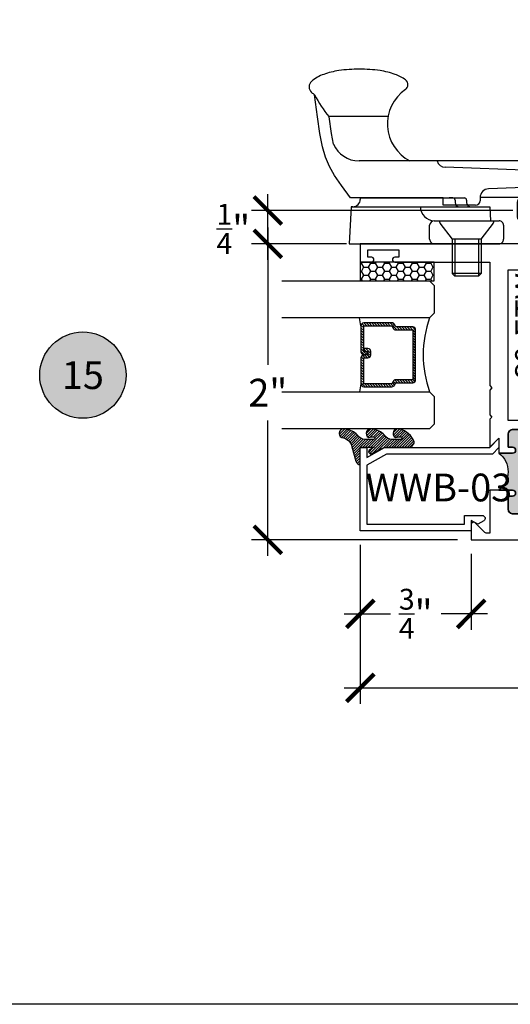
# Model space of a CAD drawing. Units: inches. Extents: x 0 to 128, y -43 to 43.
# Drawn here: x 12 to 15, y 0 to 7 of the extents above; entities that cross this region are included whole.
import ezdxf
from ezdxf.enums import TextEntityAlignment as Align

# ---------------------------------------------------------------- set-up
doc = ezdxf.new("R2010")
doc.units = ezdxf.units.IN
doc.header["$LTSCALE"] = 0.25
doc.header["$MEASUREMENT"] = 0
for name, color, linetype in [('Arcadia-Dim', 4, 'Continuous'), ('Arcadia-Profile', 6, 'Continuous'), ('Arcadia-Shade', 8, 'Continuous'), ('Arcadia-Symb', 7, 'Continuous'), ('Arcadia-Symb-Text', 3, 'Continuous'), ('Arcadia-Text', 3, 'Continuous')]:
    doc.layers.add(name, color=color, linetype=linetype)
doc.layers.add('Arcadia-Mview', color=6, linetype='Continuous', plot=False)
doc.styles.get("Standard").update_dxf_attribs({"font": 'ARIALN.TTF'})
doc.dimstyles.new('Arcadia-2', dxfattribs={"dimscale": 2, "dimtxt": 0.0938, "dimasz": 0.0938, "dimexe": 0.0546, "dimexo": 0.0469, "dimgap": 0.0469, "dimtad": 0, "dimtih": 1, "dimdec": 4, "dimrnd": 0.0625, "dimzin": 3, "dimdsep": 46, "dimlunit": 4, "dimtxsty": 'Standard', "dimblk": 'ARCHTICK', "dimcen": 0.0469, "dimdle": 0.0546, "dimclrd": 256, "dimclre": 256, "dimclrt": 256, "dimadec": 0, "dimazin": 0, "dimtfac": 0.75, "dimtix": 1, "dimtmove": 2, "dimatfit": 3, "dimfxl": 1, "dimtolj": 1, "dimtzin": 3, "dimlwd": -3, "dimlwe": -3, "dimarcsym": 0})

# ---------------------------------------------------------------- blocks, each defined once
blk = doc.blocks.new('10X0_3FHMS')
at = {"layer": 'Arcadia-Profile'}
for p, q in [((-0.0979908389751359, 0.3569606908391698), (-0.0790000000000006, 0.375)), ((-0.0979908389751359, 0.3569606908391698), (0.0979908389751359, 0.3569606908391698)), ((-0.0979908389751359, 0.125), (-0.0979908389751359, 0.3569606908391698)), ((-0.0790000000000006, 0.375), (0.0790000000000006, 0.375)), ((-0.0790000000000006, 0.125), (-0.0790000000000006, 0.375)), ((0.0790000000000006, 0.375), (0.0979908389751359, 0.3569606908391698)), ((0.0790000000000006, 0.125), (0.0790000000000006, 0.375)), ((0.0979908389751359, 0.125), (0.0979908389751359, 0.3569606908391698))]:
    blk.add_line(p, q, dxfattribs=at)
blk.add_lwpolyline([(-0.1799027519701895, 0.0161503179868987), (-0.0950000000000273, 0.125), (0.0950000000000273, 0.125), (0.1799027519701895, 0.0161503179868987, -0.6245917037290662), (0.1720177289099638, 0), (-0.1720177289099638, 0, -0.6245917037290646)], format="xyb", close=True, dxfattribs=at)
blk = doc.blocks.new('162_001')
at = {"layer": 'Arcadia-Profile', "lineweight": -3}
for p, q in [((0.6352760782309828, 0.9369792480900612), (0.6352760782309828, 1.337330516188117)), ((-0.2249999999999996, 1.200351944820756), (-0.2249999999999996, 0.1869999999999976)), ((0.0249999999999986, 1.187249999999995), (-0.2249999999999996, 1.200351944820756)), ((0.0249999999999986, 1.187249999999995), (0.0249999999999986, 0.2497499999999952)), ((0.0249999999999986, 1.175249999999994), (0.0249999999999986, 1.187249999999995)), ((0.0849999999999991, 0.565441855342602), (0.085, 1.191561034716983)), ((0.335, -0.2519999999999989), (0.3350000000000017, 1.133585844564482)), ((0.0849999999999991, 1.125249999999997), (0.0749999999999993, 1.125249999999997)), ((0.0850000000000009, 1.125249999999997), (0.0849999999999991, 0.4209999999999959)), ((-0.2249999999999996, 0.6249999999999964), (-0.2249999999999996, 0.1869999999999976)), ((-0.193999999999999, 0.6559999999999953), (-0.1000000000000014, 0.6559999999999953)), ((-0.0690000000000009, 0.6249999999999964), (-0.0690000000000009, 0.1869999999999976)), ((0.0360761786721433, 0.3454418553425995), (0.0360761786721433, 0.565441855342602)), ((0.0360761786721433, 0.565441855342602), (0.085, 0.565441855342602)), ((0.2616587365508574, -0.3120000000000012), (0.2917670904080252, 0.5501904469854928)), ((0.0699999999999985, 0.4845000000000006), (0.05499999999999799, 0.4844999999999971)), ((0.0849999999999991, 0.4994999999999977), (0.0849999999999991, 0.5244605240924934)), ((0.0249999999999986, 0.4544999999999995), (0.0249999999999986, 0.4170941886480542)), ((0.0700000000000003, 0.4059999999999953), (0.0549999999999997, 0.4059999999999953)), ((0.0249999999999986, 0.3759999999999977), (0.0249999999999986, 0.3032050452860346)), ((0.0860761786721431, 0.3154418553426019), (0.0660761786721427, 0.3154418553426019)), ((0.0860761786721183, 0.3154418553426019), (0.0850000000000009, 0.3154418553426019)), ((0.0869999999999998, -0.2519999999999989), (0.0869999999999998, 0.3154418553425984)), ((0.0249999999999986, 0.2497499999999952), (-0.0690000000000009, 0.2448236687473901)), ((0.1644730064544868, -0.2703270607398096), (0.1460396282932637, 0.2575358251447497)), ((-0.0999999999999997, 0.1559999999999988), (-0.1940000000000008, 0.1559999999999988)), ((-0.0630000000000006, 0.0480000000000018), (-0.0630000000000006, 0.0150000000000024)), ((-0.0480000000000001, 0.0630000000000024), (0.0581250000000004, 0.0630000000000024)), ((-0.0480000000000001, 1.8e-15), (0, 0)), ((0, 0), (0, -0.7959999999999994)), ((0.0324948038003736, 0.0436350832689652), (0.0324948038003736, -0.2339999999999982)), ((0.078125, 0.0430000000000028), (0.078125, -0.2289999999999992)), ((0.0981250000000005, -0.2489999999999988), (0.1089999999999982, -0.2489999999999988)), ((0.1239999999999988, -0.2639999999999976), (0.1239999999999997, -0.7959999999999994)), ((0.1449999999999996, -0.3120000000000012), (0.2749999999999995, -0.3120000000000012)), ((0.1239999999999988, -0.3759999999999977), (0.0309999999999988, -0.4529999999999977)), ((0, -0.4387499999999989), (0.0189999999999966, -0.4529999999999959)), ((0.0189999999999966, -0.4529999999999959), (0.0309999999999988, -0.4529999999999959)), ((0.0189999999999966, -0.4529999999999959), (0.0189999999999984, -0.6729999999999965)), ((0.0309999999999988, -0.4529999999999959), (0.0309999999999988, -0.6729999999999948)), ((0, -0.6872499999999953), (0.0189999999999948, -0.6729999999999965)), ((0.0189999999999984, -0.6729999999999965), (0.0309999999999988, -0.6729999999999965)), ((0.0309999999999988, -0.6729999999999965), (0.1239999999999988, -0.7499999999999983)), ((0.0149999999999997, -0.8109999999999981), (0.109, -0.8109999999999981))]:
    blk.add_line(p, q, dxfattribs=at)
for points in [[(0.085, 1.191561034716983), (0.168391830065743, 1.252518239387452), (0.2365096405259424, 1.299028917567092), (0.2975169117750527, 1.333927895242961), (0.3595771242075338, 1.360049998402118), (0.4308537582178405, 1.380230053031628), (0.519510294200427, 1.397302885118545), (0.6337102125497518, 1.414103320649939), (0.7816169936602729, 1.433466185612868)], [(0.4484706894591382, 1.305523160151839), (0.519510294200427, 1.319203451512503), (0.6337102125497518, 1.336003887043897), (0.6352760782309828, 1.336208878630543)]]:
    blk.add_lwpolyline(points, dxfattribs=at)
for centre, radius, start, end in [((0.8350000000000017, 1.422428053789797), 0.0491373157912172, 90.0000000000005, 139.6409691574169), ((0.8350000000000017, 1.422428053789801), 0.0491373157912152, 40.35903084258099, 90.0000000000005), ((1.106285690370563, 0.779794349799456), 0.7298606932553923, 116.4128803500981, 130.3524165262985), ((0.996861738206193, 1.284872365547339), 0.2615538633175038, 139.6409691573947, 145.3808113800769), ((0.6731382617937501, 1.284872365547418), 0.261553863317494, 19.39272985261388, 40.35903084258334), ((0.4095605968730789, 1.192089608150123), 0.5409851169654701, 8.295754413078308, 19.39272985261393), ((0.5219999999999994, 1.133585844564482), 0.187, 113.1540632897599, 180), ((-0.0116819635822854, 1.130668842276442), 0.9666819635822864, 359.9999999999999, 8.295754413078274), ((0.0749999999999993, 1.175249999999994), 0.05, 180, 270.0000000000009), ((-0.0116819635823298, 1.130668842276442), 0.96668196358233, 351.7042455869222, 359.9999999999999), ((0.5850000000000019, 0.6596750634759267), 0.2818249365240722, 34.65429101433981, 152.5080267710718), ((0.4095605968730647, 1.069248076402761), 0.5409851169654853, 340.6072701473861, 351.7042455869218), ((0.6731382617937323, 0.9764653190054666), 0.2615538633175123, 322.8513525577255, 340.6072701473861), ((0.8497325281495813, 0.8426722719471335), 0.04, 214.6542910143392, 322.8513525577252), ((0.0249999999999986, 0.6249999999999964), 0.0939999999999399, 90, 180), ((-0.193999999999999, 0.6249999999999964), 0.031, 89.9999999999996, 179.9999999999999), ((-0.1000000000000014, 0.6249999999999964), 0.031, 1.088e-13, 89.99999999999972), ((0.3517305400291706, 0.5480964771833463), 0.06, 106.1911237274211, 178), ((0.0549999999999997, 0.4544999999999995), 0.03, 90.0000000000008, 180), ((0.0699999999999985, 0.4994999999999977), 0.015, 270.0000000000001, 6.999999999999999e-15), ((0.0549999999999997, 0.3759999999999977), 0.03, 90, 180), ((0.0700000000000003, 0.4209999999999959), 0.015, 270.0000000000001, 360), ((0.0660761786721427, 0.3454418553425995), 0.03, 180, 270), ((0.0860761786721183, 0.2554418553425997), 0.06, 2.000000000000002, 90.00000000000004), ((-0.1940000000000008, 0.1869999999999976), 0.031, 179.9999999999999, 270.0000000000001), ((-0.0999999999999997, 0.1869999999999976), 0.031, 270.0000000000001, 1.088e-13), ((-0.0480000000000001, 0.0480000000000018), 0.015, 90, 180), ((-0.0480000000000001, 0.0150000000000024), 0.015, 180, 270), ((0.0124948038003741, 0.0430000000000028), 0.02, 0, 90), ((0.0524948038003768, 0.0436350832689652), 0.02, 104.4775121859351, 180), ((0.0581250000000004, 0.0430000000000028), 0.02, 0, 90), ((0.0474948038003742, -0.2339999999999982), 0.015, 180, 270.0000000000004), ((0.0981249999999996, -0.2289999999999992), 0.02, 180, 270.0000000000017), ((0.1469999999999993, -0.2519999999999989), 0.06, 180, 270), ((0.1089999999999982, -0.2639999999999976), 0.015, 0, 90.00000000000053), ((0.2749999999999995, -0.2519999999999989), 0.06, 270, 0), ((0.221605473971997, -0.2519999999999989), 0.06, 197.7852999386148, 270), ((0.0149999999999997, -0.7959999999999994), 0.015, 179.9999999999999, 270), ((0.109, -0.7959999999999994), 0.015, 270.0000000000001, 5.09e-14)]:
    blk.add_arc(centre, radius, start, end, dxfattribs=at)
at = {"layer": 'Arcadia-Profile', "lineweight": -3, "rotation": 90}
for p in [(-0.0690000000000009, 0.4059999999999971), (0.1239999999999997, -0.5629999999999953)]:
    blk.add_blockref('10X0_3FHMS', p, dxfattribs=at)
blk = doc.blocks.new('Keynote')
at = {"layer": 'Arcadia-Symb', "lineweight": -3}
h = blk.add_hatch(color=8, dxfattribs=at)
h.dxf.hatch_style = 1
edge = h.paths.add_edge_path()
edge.add_arc((0, 0), 0.1458, 0, 360)
at = {"layer": 'Defpoints', "lineweight": -3}
blk.add_circle((0, 0), 0.1458, dxfattribs=at)
at = {"layer": 'Arcadia-Symb-Text'}
blk.add_attdef('KEYNOTE_BUBBLE', text='', height=0.09375, dxfattribs=at).set_placement((0, 0), align=Align.MIDDLE_CENTER)
blk = doc.blocks.new('_ArchTick')
at = {"color": 0, "linetype": 'ByBlock', "lineweight": -3, "const_width": 0.15}
blk.add_lwpolyline([(-0.5, -0.5), (0.5, 0.5)], dxfattribs=at)
blk = doc.blocks.new('*D169')
at = {"layer": 'Arcadia-Dim', "lineweight": -3, "transparency": 16777216}
for p, q in [((14.03974041482692, 3.10490886278754), (14.03974041482692, 2.529006753226128)), ((14.78974041482703, 3.044406753226128), (14.78974041482703, 2.529006753226128)), ((13.93054041482692, 2.638206753226128), (14.2439521133263, 2.638206753226128)), ((14.89894041482703, 2.638206753226128), (14.58552871632766, 2.638206753226128))]:
    blk.add_line(p, q, dxfattribs=at)
at = {"layer": 'Defpoints', "color": 0, "lineweight": -3, "transparency": 16777216}
for p in [(14.03974041482692, 3.19870886278754), (14.78974041482703, 3.138206753226128), (14.03974041482692, 2.638206753226128)]:
    blk.add_point(p, dxfattribs=at)
at = {"layer": 'Arcadia-Dim', "lineweight": -3, "transparency": 16777216, "xscale": 0.1876, "yscale": 0.1876, "zscale": 0.1876, "rotation": 180}
blk.add_blockref('_ArchTick', (14.03974041482692, 2.638206753226128), dxfattribs=at)
at = {"layer": 'Arcadia-Dim', "lineweight": -3, "transparency": 16777216, "xscale": 0.1876, "yscale": 0.1876, "zscale": 0.1876}
blk.add_blockref('_ArchTick', (14.78974041482703, 2.638206753226128), dxfattribs=at)
at = {"layer": 'Arcadia-Dim', "transparency": 16777216, "insert": (14.41474041482698, 2.638206753226128), "char_height": 0.1876, "attachment_point": 5}
blk.add_mtext('\\A1;{\\H0.750000x;\\S3/4;}"', dxfattribs=at)
blk = doc.blocks.new('*D170')
at = {"layer": 'Arcadia-Dim', "lineweight": -3, "transparency": 16777216}
for p, q in [((17.41474041482701, 3.32990886278745), (17.41474041482701, 2.029006753226128)), ((14.03974041482692, 3.10490886278754), (14.03974041482692, 2.029006753226128)), ((13.93054041482692, 2.138206753226128), (15.50294580364005, 2.138206753226128)), ((17.52394041482701, 2.138206753226128), (15.95153502601385, 2.138206753226128))]:
    blk.add_line(p, q, dxfattribs=at)
at = {"layer": 'Defpoints', "color": 0, "lineweight": -3, "transparency": 16777216}
for p in [(17.41474041482701, 3.423708862787449), (14.03974041482692, 3.19870886278754), (14.03974041482692, 2.138206753226128)]:
    blk.add_point(p, dxfattribs=at)
at = {"layer": 'Arcadia-Dim', "lineweight": -3, "transparency": 16777216, "xscale": 0.1876, "yscale": 0.1876, "zscale": 0.1876, "rotation": 180}
blk.add_blockref('_ArchTick', (14.03974041482692, 2.138206753226128), dxfattribs=at)
at = {"layer": 'Arcadia-Dim', "lineweight": -3, "transparency": 16777216, "xscale": 0.1876, "yscale": 0.1876, "zscale": 0.1876}
blk.add_blockref('_ArchTick', (17.41474041482701, 2.138206753226128), dxfattribs=at)
at = {"layer": 'Arcadia-Dim', "transparency": 16777216, "insert": (15.72724041482695, 2.138206753226128), "char_height": 0.1876, "attachment_point": 5}
blk.add_mtext('\\A1;3{\\H0.750000x;\\S3/8;}"', dxfattribs=at)
blk = doc.blocks.new('*D172')
at = {"layer": 'Arcadia-Dim', "lineweight": -3, "transparency": 16777216}
for p, q in [((13.41474041482687, 5.24740675322613), (13.41474041482687, 4.320190654999915)), ((13.94594041482698, 5.138206753226129), (13.30554041482687, 5.138206753226129)), ((13.41474041482686, 3.029006753226128), (13.41474041482686, 3.944222851452849)), ((14.69594041482704, 3.138206753226128), (13.30554041482687, 3.138206753226128))]:
    blk.add_line(p, q, dxfattribs=at)
at = {"layer": 'Defpoints', "color": 0, "lineweight": -3, "transparency": 16777216}
for p in [(14.03974041482698, 5.138206753226128), (13.41474041482686, 3.138206753226128), (14.78974041482703, 3.138206753226128)]:
    blk.add_point(p, dxfattribs=at)
at = {"layer": 'Arcadia-Dim', "lineweight": -3, "transparency": 16777216, "xscale": 0.1876, "yscale": 0.1876, "zscale": 0.1876}
for p, rotation in [((13.41474041482687, 5.138206753226129), 90), ((13.41474041482686, 3.138206753226128), 270)]:
    blk.add_blockref('_ArchTick', p, dxfattribs=dict(at, rotation=rotation))
at = {"layer": 'Arcadia-Dim', "transparency": 16777216, "insert": (13.41474041482686, 4.132206753226384), "char_height": 0.1876, "attachment_point": 5}
blk.add_mtext('\\A1;2"', dxfattribs=at)
blk = doc.blocks.new('*D173')
at = {"layer": 'Arcadia-Dim', "lineweight": -3, "transparency": 16777216}
for p, q in [((13.41474041482687, 5.029006753226128), (13.41474041482687, 5.472406753226267)), ((15.07094041482698, 5.363206753226264), (13.30554041482687, 5.363206753226266)), ((13.94594041482698, 5.138206753226129), (13.30554041482687, 5.138206753226129))]:
    blk.add_line(p, q, dxfattribs=at)
at = {"layer": 'Defpoints', "color": 0, "lineweight": -3, "transparency": 16777216}
for p in [(13.41474041482687, 5.363206753226266), (15.16474041482698, 5.363206753226264), (14.03974041482698, 5.138206753226128)]:
    blk.add_point(p, dxfattribs=at)
at = {"layer": 'Arcadia-Dim', "lineweight": -3, "transparency": 16777216, "xscale": 0.1876, "yscale": 0.1876, "zscale": 0.1876}
for p, rotation in [((13.41474041482687, 5.363206753226266), 90), ((13.41474041482687, 5.138206753226129), 270)]:
    blk.add_blockref('_ArchTick', p, dxfattribs=dict(at, rotation=rotation))
at = {"layer": 'Arcadia-Dim', "transparency": 16777216, "insert": (13.18162482989859, 5.238688218202032), "char_height": 0.1876, "attachment_point": 5}
blk.add_mtext('\\A1;{\\H0.750000x;\\S1/4;}"', dxfattribs=at)
blk = doc.blocks.new('*U193')
at = {"layer": 'Arcadia-Shade'}
h = blk.add_hatch(dxfattribs=at)
h.set_pattern_fill('HONEY', color=256, scale=0.25)
h.set_pattern_definition([(0, (0, 0), (0.046875, 0.0270632938682637), [0.03125, -0.0625]), (120, (0, 0), (-0.046875, 0.0270632938682637), [0.03125, -0.0625]), (59.99999999999999, (0, 0), (0, 0.0541265877365274), [-0.0625, 0.03125])])
h.paths.add_polyline_path([(-0.5, 0.125), (0, 0.125), (0, 0), (-0.5, 0)])
at = {"layer": 'Arcadia-Profile', "lineweight": -3}
blk.add_lwpolyline([(-0.5, 0.125), (0, 0.125), (0, 0), (-0.5, 0)], close=True, dxfattribs=at)
blk = doc.blocks.new('*U200')
at = {"layer": 'Arcadia-Shade', "lineweight": -3}
h = blk.add_hatch(dxfattribs=at)
h.set_pattern_fill('ANSI31', color=256, scale=0.1, style=0)
h.set_pattern_definition([(45, (-12.49009116438055, -10.79353366436353), (-0.0088388347648318, 0.0088388347648318), [])])
edge = h.paths.add_edge_path()
edge.add_line((0.4990116755820751, 0.4285564927512802), (0.5229934129158452, 0.4285564927512838))
edge.add_arc((0.5229934129158464, 0.4482414927513225), 0.0196850000000387, 269.9999999999964, 359.9999999999982)
edge.add_line((0.5426784129158851, 0.4482414927513219), (0.5426784129158851, 0.4732180318310384))
edge.add_line((0.5426784129158851, 0.4732180318310384), (0.5229934129158452, 0.4732180318310384))
edge.add_line((0.5229934129158452, 0.4732180318310384), (0.5229934129158452, 0.4482414927513219))
edge.add_line((0.5229934129158452, 0.4482414927513219), (0.4990116755820751, 0.4482414927513219))
edge.add_line((0.4990116755820751, 0.4482414927513219), (0.4990116755820751, 0.4763228331426533))
edge.add_arc((0.47932667558206, 0.476322833142687), 0.01968500000001505, 359.9999999999018, 449.9999999999018)
edge.add_line((0.4793266755820938, 0.4960078331427021), (0.3036411249999347, 0.4960078331426985))
edge.add_arc((0.3036411249999346, 0.4763228331426603), 0.01968500000003814, 89.99999999999984, 179.9999999999999)
edge.add_line((0.2839561249998965, 0.4763228331426604), (0.2839561249998965, 0.2858323436881278))
edge.add_arc((0.3036411249999145, 0.2858323436881262), 0.01968500000001799, 179.9999999999952, 245.4529343159605)
edge.add_line((0.2954631769583571, 0.2679264678137017), (0.3114070047096007, 0.2606446238063391))
edge.add_line((0.3114070047096007, 0.2606446238063391), (0.3114070047096007, 0.1457257251104203))
edge.add_arc((0.3310920047095802, 0.145725725110422), 0.01968499999997952, 180.000000000005, 270.000000000005)
edge.add_line((0.3310920047095819, 0.1260407251104425), (0.668905995290265, 0.126040725110439))
edge.add_arc((0.6689059952902658, 0.1457257251104213), 0.01968499999998224, 269.9999999999974, 359.9999999999973)
edge.add_line((0.6885909952902481, 0.1457257251104203), (0.6885909952902481, 0.2606446238063391))
edge.add_line((0.6885909952902481, 0.2606446238063391), (0.7045348230414366, 0.2679264678137088))
edge.add_arc((0.6963568749998893, 0.2858323436881248), 0.01968500000000603, 294.547065684023, 359.9999999999882)
edge.add_line((0.7160418749998954, 0.2858323436881207), (0.7160418749998936, 0.4763228331426604))
edge.add_arc((0.696356874999912, 0.4763228331426601), 0.01968499999998163, 9.69435005780996e-13, 89.99999999999902)
edge.add_line((0.6963568749999123, 0.4960078331426417), (0.5206721869999261, 0.4960078331426985))
edge.add_arc((0.5206721869999243, 0.4763228331426586), 0.01968500000003992, 89.99999999999483, 179.9999999999947)
edge.add_line((0.5009871869998844, 0.4763228331426604), (0.5009871869998844, 0.4521573060815705))
edge.add_line((0.5009871869998844, 0.4521573060815705), (0.5206721869999261, 0.4521573060815705))
edge.add_line((0.5206721869999261, 0.4521573060815705), (0.5206721869999261, 0.4763228331426604))
edge.add_line((0.5206721869999261, 0.4763228331426604), (0.6963568749999123, 0.4763228331426604))
edge.add_line((0.6963568749999123, 0.4763228331426604), (0.6963568749999123, 0.2858323436881207))
edge.add_line((0.6963568749999123, 0.2858323436881207), (0.6804130472487256, 0.2785504996807049))
edge.add_arc((0.6885909952902385, 0.2606446238063089), 0.01968499999997356, 114.5470656839561, 179.9999999999121)
edge.add_line((0.668905995290265, 0.2606446238063391), (0.668905995290265, 0.1457257251104203))
edge.add_line((0.668905995290265, 0.1457257251104203), (0.3310920047095819, 0.1457257251104203))
edge.add_line((0.3310920047095819, 0.1457257251104203), (0.3310920047095819, 0.2606446238063391))
edge.add_arc((0.311407004709616, 0.2606446238063068), 0.01968499999996598, 9.419676806179501e-11, 65.45293431605748)
edge.add_line((0.3195849527511214, 0.2785504996806978), (0.3036411249999347, 0.2858323436881207))
edge.add_line((0.3036411249999347, 0.2858323436881207), (0.3036411249999347, 0.4763228331426604))
edge.add_line((0.3036411249999347, 0.4763228331426604), (0.4793266755820938, 0.4763228331426604))
edge.add_line((0.4793266755820938, 0.4763228331426604), (0.4793266755820938, 0.4482414927513219))
edge.add_arc((0.4990116755821053, 0.4482414927512917), 0.0196850000000115, 179.9999999999121, 269.9999999999121)
at = {"layer": 'Arcadia-Profile'}
for p, q in [((0, 0.03125), (2.5e-15, 1.03125)), ((0.2500000000000007, 1.03125), (0.25, 0.03125)), ((0.75, 0.03125), (0.7500000000000007, 1.03125)), ((1, 1.03125), (1, 0.03125)), ((0.3036416249999334, 0.4960078331427021), (0.2499999999999218, 0.5053829846366896)), ((0.6963568749999123, 0.4960078331427021), (0.7499984999999257, 0.5053829846366896)), ((0.7080088700575029, 0.2699663348586228), (0.7122228838293801, 0.2741803486304981)), ((0.03125, 0), (0, 0.03125)), ((0.03125, 0), (0, 0.03125)), ((0.03125, 0), (0, 0.03125)), ((0.03125, 0), (0, 0.03125)), ((0.03125, 0), (0, 0.03125)), ((0.21875, 0), (0.03125, 0)), ((0.21875, 0), (0.03125, 0)), ((0.25, 0.03125), (0.21875, 0)), ((0.25, 0.03125), (0.21875, 0)), ((0.78125, 0), (0.75, 0.03125)), ((0.96875, 0), (0.78125, 0)), ((1, 0.03125), (0.96875, 0))]:
    blk.add_line(p, q, dxfattribs=at)
blk.add_lwpolyline([(0.4990116755820751, 0.4285564927512802), (0.5229934129158452, 0.4285564927512838, 0.4142135623731049), (0.5426784129158851, 0.4482414927513219), (0.5426784129158851, 0.4732180318310384), (0.5229934129158452, 0.4732180318310384), (0.5229934129158452, 0.4482414927513219), (0.4990116755820751, 0.4482414927513219), (0.4990116755820751, 0.4763228331426533, 0.4142135623730951), (0.4793266755820938, 0.4960078331427021), (0.3036411249999347, 0.4960078331426985, 0.4142135623730951), (0.2839561249998965, 0.4763228331426604), (0.2839561249998965, 0.2858323436881278, 0.2936188569408289), (0.2954631769583571, 0.2679264678137017), (0.3114070047096007, 0.2606446238063391), (0.3114070047096007, 0.1457257251104203, 0.4142135623730951), (0.3310920047095819, 0.1260407251104425), (0.668905995290265, 0.126040725110439, 0.4142135623730951), (0.6885909952902481, 0.1457257251104203), (0.6885909952902481, 0.2606446238063391), (0.7045348230414366, 0.2679264678137088, 0.2936188569408282), (0.7160418749998954, 0.2858323436881207), (0.7160418749998936, 0.4763228331426604, 0.4142135623730852), (0.6963568749999123, 0.4960078331426417), (0.5206721869999261, 0.4960078331426985, 0.4142135623730951), (0.5009871869998844, 0.4763228331426604), (0.5009871869998844, 0.4521573060815705), (0.5206721869999261, 0.4521573060815705), (0.5206721869999261, 0.4763228331426604), (0.6963568749999123, 0.4763228331426604), (0.6963568749999123, 0.2858323436881207), (0.6804130472487256, 0.2785504996807049, 0.2936188569407848), (0.668905995290265, 0.2606446238063391), (0.668905995290265, 0.1457257251104203), (0.3310920047095819, 0.1457257251104203), (0.3310920047095819, 0.2606446238063391, 0.2936188569408189), (0.3195849527511214, 0.2785504996806978), (0.3036411249999347, 0.2858323436881207), (0.3036411249999347, 0.4763228331426604), (0.4793266755820938, 0.4763228331426604), (0.4793266755820938, 0.4482414927513219, 0.4142135623730946)], format="xyb", close=True, dxfattribs=at)
blk.add_arc((0.4999992499998971, -0.6625220109668888), 0.7374409998105559, 70.18348207574029, 109.8165179242613, dxfattribs=at)
blk = doc.blocks.new('Window-Gasket-E260')
at = {"layer": 'Arcadia-Shade', "lineweight": -3}
h = blk.add_hatch(dxfattribs=at)
h.set_pattern_fill('ANSI31', color=256, scale=0.1, style=0)
h.set_pattern_definition([(135, (123.9620461361176, -543.8713998305384), (0.0088388347648318, 0.0088388347648318), [])])
edge = h.paths.add_edge_path()
edge.add_ellipse((0.0039163804646023, 0.0712167572764884), major_axis=(0.089435424491799, 0.089435424491799), ratio=0.9999999999999941, start_angle=88.41641669307378, end_angle=129.2249959998299)
edge.add_ellipse((-0.0939999999999941, 0.0704774716300563), major_axis=(-0.021920310216782, 0.021920310216782), ratio=0.9999999999999944, start_angle=19.25355931287138, end_angle=199.2535593128714)
edge.add_ellipse((0.0089003114708817, 0.0846879502598768), major_axis=(0.0565140078525231, 0.0565140078525231), ratio=0.9999999999999887, start_angle=126.8047647294687, end_angle=155.2606034698106, ccw=False)
edge.add_ellipse((-0.0635919862817787, 0.08858071727172502), major_axis=(0.007071067811849, 0.007071067811849), ratio=0.9999999999999908, start_angle=315.00000000000483, end_angle=446.4098895020659, ccw=False)
edge.add_line((-0.0535919862817878, 0.08858071727172502), (-0.0535919862817878, 0.032505631326103))
edge.add_ellipse((-0.11359198628179, 0.032505631326103), major_axis=(0.04242640687119341, 0.04242640687119341), ratio=0.9999999999999896, start_angle=255.64015066985792, end_angle=315.0000000000005, ccw=False)
edge.add_ellipse((0.0039163804645455, -0.110990309407498), major_axis=(-0.08943542449179673, 0.08943542449179673), ratio=0.9999999999999971, start_angle=-1.583583306924491, end_angle=39.22499599983211)
edge.add_ellipse((-0.0939999999999941, -0.1117295950539301), major_axis=(-0.021920310216782, 0.021920310216782), ratio=0.9999999999999944, start_angle=19.25355931287138, end_angle=199.2535593128714)
edge.add_ellipse((0.0129563364267824, -0.1339614757125673), major_axis=(0.0562280606484618, 0.0562280606484618), ratio=0.9999999999999994, start_angle=56.49584510020247, end_angle=128.6710708810821, ccw=False)
edge.add_line((-0.0028914491701357, -0.0560381974173652), (0.0937011334588078, -0.0301562929071224))
edge.add_ellipse((0.0856207791276234, 0), major_axis=(0.0220759385759961, 0.0220759385759961), ratio=0.9999999999999886, start_angle=239.9999999999883, end_angle=315.0000000001497)
edge.add_line((0.1168408708638822, 0), (-5.680178549738457e-14, 0))
edge.add_line((0, 0), (0, 0.09444471235235599))
edge.add_line((0, 0.0944447123524697), (0.0147635084134379, 0.0649461502043778))
edge.add_ellipse((0.0286244547542083, 0.0718833085950337), major_axis=(-0.0109601551083904, 0.0109601551083904), ratio=0.9999999999999856, start_angle=71.58715419955924, end_angle=251.5871541995593)
edge.add_line((0.0424854010950071, 0.0788204669859169), (0.006344723842175902, 0.1510321651920776))
edge.add_ellipse((0.0600000000000023, 0.1778856815433301), major_axis=(0.0424264068711908, 0.0424264068711908), ratio=0.9999999999998898, start_angle=152.9815197749773, end_angle=161.5871541995423, ccw=False)
edge.add_line((0.0029306317558166, 0.1593630681149989), (2.84000253869543e-14, 0.1644390712143604))
edge.add_line((0, 0.1644390712144741), (0, 0.340823766994049))
edge.add_ellipse((-0.0099999999999909, 0.3408237669939353), major_axis=(-0.0070710678118675, 0.0070710678118675), ratio=0.9999999999999072, start_angle=225.0000000000078, end_angle=283.3691089052014)
edge.add_line((-0.0047555496051359, 0.3493382100207327), (-0.0282939422532422, 0.3638366255048595))
edge.add_ellipse((-0.0335383926480972, 0.3553221824781758), major_axis=(-0.0070710678118752, 0.0070710678118752), ratio=0.9999999999998824, start_angle=-76.6308910947631, end_angle=-30.09638454216811)
edge.add_ellipse((0.0098994645500738, 0.2383683281350386), major_axis=(-0.0952598567030983, 0.0952598567030984), ratio=0.9999999999999893, start_angle=-25.03004956452354, end_angle=33.09873595015004)
edge.add_ellipse((-0.0939999999999941, 0.2526845383140426), major_axis=(-0.021920310216782, 0.021920310216782), ratio=0.9999999999999944, start_angle=19.25355931287138, end_angle=199.2535593128714)
edge.add_ellipse((0.0089003114709953, 0.2668950169438631), major_axis=(-0.0565140078526148, 0.0565140078526148), ratio=0.9999999999999856, start_angle=36.80476472951352, end_angle=65.26060346983718, ccw=False)
edge.add_ellipse((-0.0635919862817787, 0.2707877839557113), major_axis=(-0.0070710678118653, 0.0070710678118653), ratio=0.9999999999999905, start_angle=224.9999999999901, end_angle=356.409889501993, ccw=False)
edge.add_line((-0.0535919862817878, 0.2707877839557113), (-0.0535919862817878, 0.2147126980100893))
edge.add_ellipse((-0.11359198628179, 0.2147126980100893), major_axis=(-0.0424264068711945, 0.0424264068711945), ratio=0.9999999999999856, start_angle=165.6401506698622, end_angle=225.0000000000021, ccw=False)
at = {"layer": 'Arcadia-Profile', "lineweight": -3}
blk.add_lwpolyline([(0.0424854010950071, 0.0788204669859169), (0.0063447238421759, 0.1510321651919639, -0.1165315726498103), (0, 0.1778856815433301), (0, 0.3408237669939353, 0.2603365611747245), (-0.0047555496051359, 0.3493382100207327), (-0.0282939422532422, 0.3638366255047458, 0.205882219026353), (-0.0361103303737309, 0.3649857809971309, 0.2592171881551533), (-0.1219224820083582, 0.2661506067265691, 0.9999999999999998), (-0.0660775179916868, 0.2392184699012887, -0.1248040142998426), (-0.0702063995610161, 0.2782877530871701, -0.6457529643032383), (-0.0535919862817878, 0.2707877839557113), (-0.0535919862817878, 0.2147126980100893, -0.2649576977510819), (-0.083013318352414, 0.1630895920625335, 0.1799670457333808), (-0.1219224820083582, 0.0839435400428101, 0.9999999999999998), (-0.0660775179916868, 0.0570114032173024, -0.1248040142999278), (-0.0702063995609592, 0.0960806864031838, -0.6457529643032759), (-0.0535919862817878, 0.08858071727172502), (-0.0535919862817878, 0.032505631326103, -0.2649576977510819), (-0.083013318352414, -0.0191174746212255, 0.1799670457333852), (-0.1219224820083582, -0.0982635266411762, 0.9999999999999998), (-0.0660775179916868, -0.1251956634664566, -0.3257651905948838), (-0.0028914491701357, -0.0560381974173652), (0.0937011334588647, -0.0301562929071224, 0.3394542588633731), (0.1168408708638822, 0), (0, 0), (0, 0.0944447123524697), (0.0147635084134095, 0.0649461502043778, 0.9999999999999998)], format="xyb", close=True, dxfattribs=at)
blk = doc.blocks.new('WZT-02')
at = {"layer": 'Arcadia-Profile', "lineweight": -3}
h = blk.add_hatch(color=256, dxfattribs=at)
h.dxf.hatch_style = 1
edge = h.paths.add_edge_path()
edge.add_arc((-0.3349999999988937, -15.62474999976012), 15.62524999976016, 89.5416362084888, 90.4583637915193)
edge.add_line((-0.4600000000000062, 1.78e-14), (-0.4599999999999867, 0.0930000000000284))
edge.add_arc((-0.4799999999999898, 0.09300000000003195), 0.02000000000000307, 359.9999999999898, 539.9999999999899)
edge.add_line((-0.4999999999999929, 0.0930000000000355), (-0.5, 0.0630000000000308))
edge.add_line((-0.5, 0.0630000000000308), (-0.5879999999999939, 0.0630000000000308))
edge.add_arc((-0.5879999999999939, 0.09500000000002734), 0.03199999999999655, 180.0000000000001, 270, ccw=False)
edge.add_line((-0.6199999999999904, 0.0950000000000273), (-0.6199999999999904, 0.3430000000000389))
edge.add_arc((-0.5879999999999939, 0.3430000000000389), 0.03199999999999659, 89.99999999999687, 180, ccw=False)
edge.add_line((-0.5879999999999921, 0.3750000000000355), (-0.4999999999999858, 0.3750000000000355))
edge.add_line((-0.4999999999999858, 0.3750000000000355), (-0.4999999999999858, 0.3450000000000344))
edge.add_arc((-0.4799999999999898, 0.3450000000000344), 0.01999999999999602, 180, 360)
edge.add_line((-0.4599999999999938, 0.3450000000000344), (-0.4599999999999938, 0.4380000000000308))
edge.add_arc((-0.3349999999999937, 0.5317500000000308), 0.1562500000000001, 216.869897645844, 323.130102354156)
edge.add_line((-0.2099999999999937, 0.4380000000000308), (-0.2099999999999937, 0.3450000000000344))
edge.add_arc((-0.1899999999999941, 0.3450000000000344), 0.01999999999999955, 180, 360)
edge.add_line((-0.1699999999999946, 0.3450000000000344), (-0.1699999999999946, 0.3750000000000355))
edge.add_line((-0.1699999999999946, 0.3750000000000355), (-0.0819999999999972, 0.3750000000000391))
edge.add_arc((-0.08199999999999721, 0.3430000000000391), 0.03200000000000003, -6.423306331271306e-12, 90, ccw=False)
edge.add_line((-0.0499999999999972, 0.3430000000000355), (-0.0499999999999954, 0.09500000000002728))
edge.add_arc((-0.08199999999999899, 0.09500000000003088), 0.03200000000000359, 269.99999999999994, 359.9999999999936, ccw=False)
edge.add_line((-0.08199999999999902, 0.0630000000000273), (-0.1699999999999946, 0.0630000000000308))
edge.add_line((-0.1699999999999946, 0.0630000000000308), (-0.1700000000000017, 0.0930000000000391))
edge.add_arc((-0.1899999999999977, 0.09300000000003908), 0.01999999999999599, 3.975693351830193e-14, 180.0000000000102)
edge.add_line((-0.2099999999999937, 0.0930000000000355), (-0.2099999999999937, 3.549938121238938e-14))
at = {"layer": 'Arcadia-Profile'}
blk.add_lwpolyline([(-0.7190000000000083, 0.5000000000000214), (-0.7040000000000078, 0.4850000000000279), (-0.6889999999999928, 0.5000000000000285), (-0.5, 0.5000000000000356), (-0.5619999999999977, 0.438000000000038), (-0.4599999999999938, 0.438000000000038), (-0.460000000000008, 0.3450000000000344, -0.9999999999999998), (-0.5, 0.3450000000000344), (-0.5, 0.3750000000000355), (-0.5879999999999939, 0.3750000000000355, 0.41421356237303), (-0.6199999999999904, 0.3430000000000319), (-0.6199999999999904, 0.0950000000000273, 0.4142135623730625), (-0.5879999999999939, 0.0630000000000308), (-0.5, 0.0630000000000308), (-0.4999999999999858, 0.093000000000032, -1.000000000000088), (-0.4599999999999938, 0.093000000000032), (-0.4599999999999938, 0.0630000000000308), (-0.2099999999999937, 0.0630000000000308), (-0.2099999999999937, 0.093000000000032, -1.000000000000088), (-0.1700000000000017, 0.093000000000032), (-0.1699999999999875, 0.0630000000000308), (-0.0819999999999937, 0.0630000000000308, 0.4142135623731276), (-0.0499999999999972, 0.0950000000000273), (-0.0499999999999972, 0.3430000000000319, 0.4142135623730951), (-0.0819999999999937, 0.3750000000000355), (-0.1700000000000017, 0.3750000000000355), (-0.1700000000000017, 0.3450000000000344, -0.9999999999999998), (-0.2099999999999937, 0.3450000000000344), (-0.2099999999999937, 0.5), (0.0792304473783041, 0.5000000000000071), (0.0792304473783041, 0.5250000000000057, 0.1989123673798267), (0.0763015151901634, 0.5320710678118701), (0.0106862915010169, 0.5976862915010202, -0.6681786379192421), (0.0220000000000056, 0.6250000000000071), (0.1249999999999964, 0.6250000000000071), (0.1249999999999964, -0.8749999999999857), (0, -0.8749999999999857), (0, -0.7974999999999853, -0.8571428571429901), (0.0349999999999966, -0.7974999999999853), (0.0349999999999966, -0.8249999999999886), (0.0849999999999973, -0.8249999999999886), (0.0849999999999973, -0.6149999999999878), (0.0349999999999966, -0.6149999999999878), (0.0350000000000108, -0.6424999999999841, -0.8571428571429901), (0, -0.6424999999999841), (0, 0), (-0.8329999999999984, 1.42e-14), (-0.8479999999999989, 0.0150000000000148), (-0.8629999999999995, 1.42e-14), (-1.031000000000005, 1.42e-14), (-1.046000000000006, 0.0150000000000148), (-1.061000000000007, 1.42e-14), (-1.25, 2.13e-14), (-1.188000000000002, 0.0620000000000118), (-1.438500000000004, 0.0620000000000118), (-1.500500000000002, 2.84e-14), (-1.829230447378307, 2.84e-14), (-1.829230447378307, -0.0249999999999773, 0.1989123673798268), (-1.826301515190166, -0.0320710678118417), (-1.760686291501016, -0.0976862915009917, -0.6681786379195729), (-1.772000000000005, -0.1249999999999787), (-1.875, -0.1249999999999716), (-1.875, 1.375000000000014), (-1.75, 1.375000000000014), (-1.75, 1.297500000000013, -0.8571428571428182), (-1.78500000000001, 1.297500000000013), (-1.78500000000001, 1.325000000000017), (-1.835000000000007, 1.325000000000017), (-1.835000000000007, 1.115000000000023), (-1.78500000000001, 1.115000000000023), (-1.78500000000001, 1.142500000000012, -0.8571428571428182), (-1.750000000000014, 1.142500000000012), (-1.75, 0.5000000000000214), (-0.9170000000000016, 0.5000000000000214), (-0.902000000000001, 0.4850000000000279), (-0.8870000000000005, 0.5000000000000285)], format="xyb", close=True, dxfattribs=at)
at = {"layer": 'Arcadia-Profile', "lineweight": -3}
blk.add_lwpolyline([(-0.2099999999999937, 3.55e-14, 0.0040000000000616), (-0.4600000000000062, 1.78e-14), (-0.4599999999999867, 0.0930000000000284, 0.9999999999999998), (-0.4999999999999929, 0.0930000000000355), (-0.5, 0.0630000000000308), (-0.5879999999999939, 0.0630000000000308, -0.4142135623730951), (-0.6199999999999904, 0.0950000000000273), (-0.6199999999999904, 0.3430000000000389, -0.4142135623731113), (-0.5879999999999921, 0.3750000000000355), (-0.4999999999999858, 0.3750000000000355), (-0.4999999999999858, 0.3450000000000344, 0.9999999999999998), (-0.4599999999999938, 0.3450000000000344), (-0.4599999999999938, 0.4380000000000308, 0.5), (-0.2099999999999937, 0.4380000000000308), (-0.2099999999999937, 0.3450000000000344, 0.9999999999999998), (-0.1699999999999946, 0.3450000000000344), (-0.1699999999999946, 0.3750000000000355), (-0.0819999999999972, 0.3750000000000391, -0.4142135623731276), (-0.0499999999999972, 0.3430000000000355), (-0.0499999999999954, 0.0950000000000273, -0.4142135623730625), (-0.08199999999999902, 0.0630000000000273), (-0.1699999999999946, 0.0630000000000308), (-0.1700000000000017, 0.0930000000000391, 1.000000000000089), (-0.2099999999999937, 0.0930000000000355)], format="xyb", close=True, dxfattribs=at)
at = {"layer": 'Arcadia-Profile'}
blk.add_lwpolyline([(-1.700000000000002, 0.3750000000000213), (-1.700000000000002, 0.1250000000000213), (-0.681999999999988, 0.1250000000000284), (-0.681999999999988, 0.3750000000000284)], close=True, dxfattribs=at)
at = {"layer": 'Defpoints'}
blk.add_text('WTZ-02', height=0.15, dxfattribs=at).set_placement((-1.678374970442181, 0.177984717368922))

msp = doc.modelspace()

# ---------------------------------------------------------------- linework, layer by layer
at = {"layer": 'Arcadia-Mview', "lineweight": -3}
msp.add_lwpolyline([(-0.3600469270382121, 37.31832558586399), (31.63995307296179, 37.31832558586399), (31.63995307296179, 0), (-0.3600469270382121, 0)], close=True, dxfattribs=at)
at = {"layer": 'Arcadia-Profile'}
msp.add_lwpolyline([(14.86400320924333, 3.303067949798826, -0.7673269879798345), (14.87387181203515, 3.266237822779924), (14.833740414827, 3.243067949798881), (14.78974041482702, 3.268471361643189), (14.78974041482702, 3.198067949798693), (14.03974041482702, 3.198067949798693), (14.03974041482702, 3.762567840237618), (14.08474041482698, 3.762567840237618), (14.08474041482698, 3.693609660320174), (14.20417948604138, 3.762567840237618), (14.91474241482702, 3.762567840237618), (14.97674041482703, 3.824565840237522), (14.97674041482703, 3.760926229930912), (14.93338202513378, 3.717567840237546), (14.21623719970076, 3.717567840237546), (14.08474041482698, 3.64164813609322), (14.08474041482698, 3.243067949798881), (14.74474041482706, 3.243067949798881), (14.74474041482706, 3.303067949798826)], format="xyb", close=True, dxfattribs=at)

# ---------------------------------------------------------------- block references
at = {"layer": 'Arcadia-Profile', "rotation": 90}
msp.add_blockref('162_001', (15.16474041482698, 5.363206753226264), dxfattribs=at)
at = {"layer": 'Arcadia-Profile', "lineweight": -3, "xscale": -1}
for name, p, rotation in [('WZT-02', (15.414740414827, 3.263206753226128), 90), ('*U193', (14.53974041482698, 5.013206753226128), 180)]:
    msp.add_blockref(name, p, dxfattribs=dict(at, rotation=rotation))
at = {"layer": 'Arcadia-Profile', "lineweight": -3}
for name, p, rotation in [('*U200', (14.53974041482698, 3.888206753226128), 90.00000000000004), ('Window-Gasket-E260', (14.03974041482698, 3.763208753226123), 270)]:
    msp.add_blockref(name, p, dxfattribs=dict(at, rotation=rotation))
at = {"layer": 'Arcadia-Symb', "lineweight": -3, "xscale": 2, "yscale": 2, "zscale": 2}
msp.add_blockref('Keynote', (12.16474041482648, 4.250706753226197), dxfattribs=at).add_auto_attribs({'KEYNOTE_BUBBLE': '15'})

# ---------------------------------------------------------------- texts
at = {"layer": 'Arcadia-Text', "lineweight": -3}
msp.add_text('WWB-03', height=0.1875, dxfattribs=at).set_placement((14.07670275117773, 3.397917204153543))

# ---------------------------------------------------------------- dimensions: what is measured, and where the dimension line sits
at = {"layer": 'Arcadia-Dim'}
for base, p1, p2, angle, picture, middle in [((13.41474041482687, 5.363206753226266), (14.03974041482698, 5.138206753226128), (15.16474041482698, 5.363206753226264), 90, '*D173', (13.18162482989859, 5.238688218202032)), ((13.41474041482686, 3.138206753226128), (14.03974041482698, 5.138206753226128), (14.78974041482703, 3.138206753226128), 90, '*D172', (13.41474041482686, 4.132206753226384)), ((14.03974041482692, 2.138206753226128), (17.41474041482701, 3.423708862787449), (14.03974041482692, 3.19870886278754), 180, '*D170', (15.72724041482695, 2.138206753226128)), ((14.03974041482692, 2.638206753226128), (14.78974041482703, 3.138206753226128), (14.03974041482692, 3.19870886278754), 180, '*D169', (14.41474041482698, 2.638206753226128))]:
    dim = msp.add_linear_dim(base=base, p1=p1, p2=p2, angle=angle, dimstyle='Arcadia-2', dxfattribs=at)
    dim.commit()
    dim.dimension.update_dxf_attribs({"geometry": picture, "text_midpoint": middle, "dimtype": 160})

doc.saveas('drawing.dxf')
